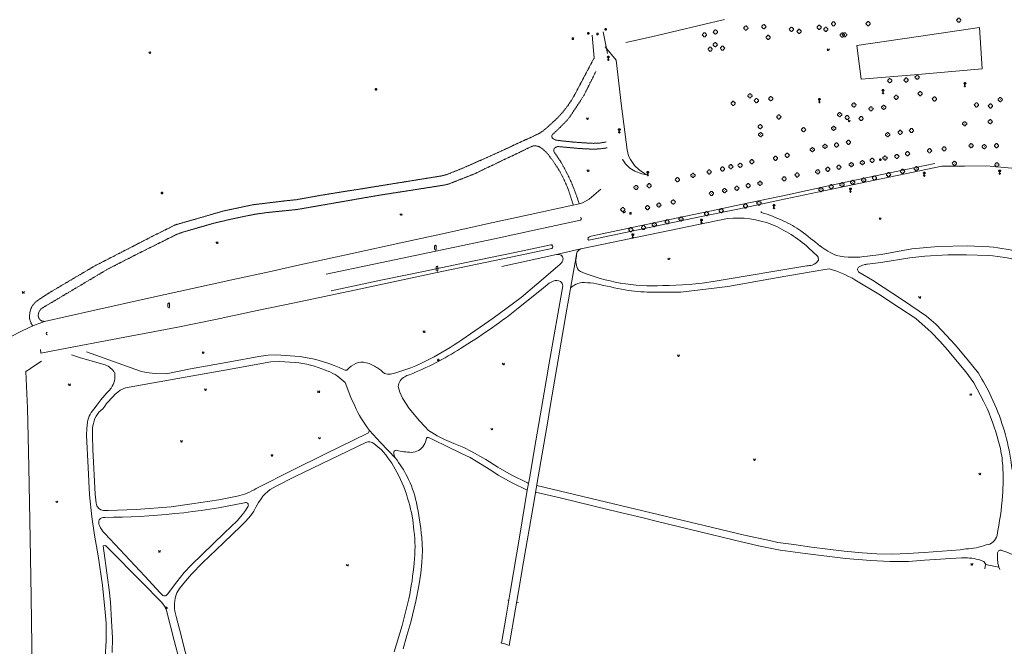
# Model space of a CAD drawing. Extents: x -737129 to -727744, y -1036619 to -1030064.
# Drawn here: x -736235 to -735776, y -1034922 to -1034631 of the extents above; entities that cross this region are included whole.
import ezdxf

# ---------------------------------------------------------------- set-up
doc = ezdxf.new("R2010")
doc.units = 0
doc.header["$MEASUREMENT"] = 0
doc.linetypes.add('HIDDEN', pattern=[0.375, 0.25, -0.125])
doc.layers.get('0').update_dxf_attribs({"color": 2, "linetype": 'CONTINUOUS'})
doc.layers.add('27', color=7, linetype='CONTINUOUS', lineweight=0)
doc.layers.add('8', color=7, linetype='CONTINUOUS', lineweight=0)
doc.layers.add('37', color=7, linetype='CONTINUOUS')

# ---------------------------------------------------------------- blocks, each defined once
blk = doc.blocks.new('313')
for points in [[(2, 0), (1.901, -0.434), (1.623, -0.782), (1.222, -0.975), (1, -1), (0.901, -1.434), (0.623, -1.782), (0.222, -1.975), (-0.222, -1.975), (-0.623, -1.782), (-0.901, -1.434), (-1, -1), (-1.222, -0.975), (-1.623, -0.782), (-1.901, -0.434), (-2, 0), (-1.901, 0.434), (-1.623, 0.782), (-1.222, 0.975), (-1, 1), (-0.901, 1.434), (-0.623, 1.782), (-0.222, 1.975), (0.222, 1.975), (0.623, 1.782), (0.901, 1.434), (1, 1), (1.222, 0.975), (1.623, 0.782), (1.901, 0.434), (2, 0)], [(-0.05, 0), (0, 0), (0.05, 0)]]:
    blk.add_lwpolyline(points)
blk = doc.blocks.new('101')
for points in [[(0.194, 0.724), (0.53, 0.53), (0.724, 0.194), (0.724, -0.194), (0.53, -0.53), (0.194, -0.724), (-0.194, -0.724), (-0.53, -0.53), (-0.724, -0.194), (-0.724, 0.194), (-0.53, 0.53), (-0.194, 0.724), (0.194, 0.724)], [(-0.05, 0), (0.05, 0)]]:
    blk.add_lwpolyline(points)
blk = doc.blocks.new('314')
for points in [[(-1, 1.5), (0, 0), (1, 1.5)], [(-0.95, 0), (-0.85, 0)], [(0.85, 0), (0.95, 0)]]:
    blk.add_lwpolyline(points)
blk = doc.blocks.new('310')
for points in [[(-0.749, 0.518), (-0.746, 3.8), (-0.646, 4.174), (-0.372, 4.451), (0.005, 4.549), (0.38, 4.447), (0.654, 4.174), (0.752, 3.797), (0.752, 0.52)], [(0, 0.499), (0, 0), (0.75, -0.001)]]:
    blk.add_lwpolyline(points)
blk = doc.blocks.new('656')
for points in [[(0, 0.37), (0, 1.926), (-0.194, 1.926), (-0.52, 2.12), (-0.724, 2.456), (-0.724, 2.844), (-0.53, 3.18), (-0.194, 3.374), (0.194, 3.374), (0.53, 3.18), (0.724, 2.844), (0.724, 2.456), (0.5, 2.1), (0.194, 1.926), (0, 1.926)], [(0.5, 2.1), (-0.53, 3.18)], [(-0.52, 2.12), (0.53, 3.18)], [(0, 0.37), (0.153, 0.37), (0.37, 0.153), (0.37, -0.153), (0.153, -0.37), (-0.153, -0.37), (-0.37, -0.153), (-0.37, 0.153), (-0.153, 0.37), (0, 0.37), (0.153, 0.329), (-0.144, 0.328), (-0.2, 0.28), (0.2, 0.28), (0.28, 0.2), (-0.28, 0.2), (-0.323, 0.121), (0.323, 0.119), (0.322, 0.039), (-0.325, 0.038), (-0.323, -0.04), (0.325, -0.044), (0.325, -0.12), (-0.318, -0.12), (-0.28, -0.2), (0.28, -0.2), (0.2, -0.28), (-0.2, -0.28), (-0.154, -0.322), (0.16, -0.322)]]:
    blk.add_lwpolyline(points)

msp = doc.modelspace()

# ---------------------------------------------------------------- linework, layer by layer
at = {"layer": '27', "color": 7, "linetype": 'Continuous', "lineweight": 18}
for p, q in [((-735940.62, -1034638.64), (-735906.73, -1034630.47)), ((-735816.29, -1034638.45), (-735787.88, -1034634.3)), ((-735787.88, -1034634.3), (-735786.68, -1034653.53)), ((-735967.47, -1034648.5), (-735968.38, -1034637.82)), ((-735961.25, -1034646.36), (-735963.15, -1034636.19)), ((-735952.69, -1034641.2), (-735940.62, -1034638.64)), ((-735845, -1034642.61), (-735816.29, -1034638.45)), ((-735962.24, -1034643.29), (-735957.14, -1034649.45)), ((-735957.14, -1034649.45), (-735954.6, -1034670.89)), ((-735948.41, -1034701.11), (-735950.73, -1034699.67)), ((-735805.43, -1034698.86), (-735843.23, -1034706.71)), ((-735794.85, -1034698.86), (-735805.43, -1034698.86)), ((-735794.85, -1034698.86), (-735784.64, -1034698.6)), ((-735784.64, -1034698.6), (-735765.94, -1034700.3)), ((-735977.11, -1034716.98), (-735974.4, -1034716.38)), ((-735974.4, -1034716.38), (-735972.81, -1034715.88)), ((-735912.77, -1034719.58), (-735899.02, -1034716.65)), ((-735973.63, -1034737.29), (-735905.32, -1034723.17)), ((-735900.52, -1034718.75), (-735918.9, -1034722.6)), ((-735968.73, -1034731.42), (-735948.25, -1034727.07)), ((-735970.31, -1034732.91), (-735970.27, -1034732.28)), ((-735867.5, -1034736.75), (-735863.32, -1034740.69)), ((-735793.65, -1034735.93), (-735783.29, -1034736.32)), ((-736105.98, -1034745.07), (-736080.22, -1034739.5)), ((-736021.9, -1034744.45), (-736002.54, -1034740.44)), ((-735985.01, -1034739.92), (-736010.38, -1034745.59)), ((-736002.54, -1034740.44), (-735987.14, -1034737.08)), ((-735985.01, -1034739.92), (-735973.63, -1034737.29)), ((-735983.62, -1034739.97), (-735985.01, -1034739.92)), ((-735975.69, -1034740.73), (-735975.69, -1034739.46)), ((-735783.8, -1034740.41), (-735793.88, -1034740.05)), ((-736117.44, -1034747.67), (-736105.98, -1034745.07)), ((-735983.47, -1034744.64), (-735994.11, -1034753.7)), ((-735868.31, -1034745.27), (-735910.97, -1034752.41)), ((-736136.26, -1034751.75), (-736117.44, -1034747.67)), ((-735973.81, -1034747.8), (-735974.77, -1034747.26)), ((-735994.11, -1034753.7), (-736001.39, -1034759.91)), ((-735845.98, -1034751.66), (-735834.82, -1034758.38)), ((-736201.4, -1034766.13), (-736173.68, -1034759.92)), ((-736107.1, -1034762.5), (-736079.06, -1034756.48)), ((-736001.39, -1034759.91), (-736014.39, -1034769.51)), ((-735834.82, -1034758.38), (-735825.08, -1034764.77)), ((-736223.56, -1034771.06), (-736201.4, -1034766.13)), ((-736228.98, -1034773.18), (-736223.56, -1034771.06)), ((-736014.39, -1034769.51), (-736029.06, -1034779.69)), ((-736206.8, -1034788.11), (-736210.96, -1034786.6)), ((-736103.63, -1034787.6), (-736106.85, -1034787.26)), ((-735801.39, -1034785.99), (-735794.22, -1034794.54)), ((-736229.85, -1034792.83), (-736224.94, -1034789.57)), ((-736195.24, -1034791.36), (-736206.8, -1034788.11)), ((-735793.53, -1034788.65), (-735788.37, -1034795.25)), ((-736230.27, -1034793.15), (-736229.85, -1034792.83)), ((-735794.22, -1034794.54), (-735790.44, -1034799.66)), ((-736084.3, -1034798.69), (-736083.35, -1034799.59)), ((-736083.35, -1034799.59), (-736080.74, -1034806.46)), ((-736185.7, -1034802.08), (-736188.25, -1034803.09)), ((-736057.99, -1034804), (-736058.68, -1034801.44)), ((-736080.74, -1034806.46), (-736078.98, -1034810.43)), ((-735782.38, -1034806.22), (-735779.96, -1034811.66)), ((-736198.12, -1034813.33), (-736196.34, -1034811.72)), ((-736072.91, -1034823.11), (-736092.95, -1034832.91)), ((-736066.89, -1034827.45), (-736072.03, -1034821.92)), ((-736107.04, -1034843.47), (-736073.86, -1034827.45)), ((-736059.99, -1034834.69), (-736066.89, -1034827.45)), ((-736092.95, -1034832.91), (-736107.7, -1034840.19)), ((-736017.91, -1034835.41), (-736024.5, -1034831.72)), ((-736025.23, -1034834.45), (-736015.57, -1034840.42)), ((-736107.7, -1034840.19), (-736124.82, -1034848.86)), ((-736115.63, -1034847.83), (-736107.04, -1034843.47)), ((-735998.57, -1034849.65), (-735997.39, -1034843.4)), ((-736118.39, -1034849.4), (-736115.63, -1034847.83)), ((-735998.57, -1034849.65), (-736001.99, -1034870.58)), ((-735994.11, -1034847.45), (-735919.38, -1034865.36)), ((-736164.56, -1034857.42), (-736180.78, -1034858.66)), ((-736000.27, -1034883.04), (-735995.82, -1034857.27)), ((-735944.5, -1034862.54), (-735959.8, -1034858.89)), ((-736176.8, -1034889.7), (-736195.4, -1034869.9)), ((-736139.6, -1034869.54), (-736155.21, -1034884.63)), ((-736149.87, -1034883.48), (-736140.05, -1034874.11)), ((-736047.45, -1034877.67), (-736047.76, -1034871.64)), ((-736001.99, -1034870.58), (-736006.52, -1034897.2)), ((-736195.02, -1034875.36), (-736176.88, -1034893.67)), ((-735821.47, -1034879.19), (-735813.57, -1034878.69)), ((-735813.57, -1034878.69), (-735796.81, -1034877.38)), ((-735796.81, -1034877.38), (-735794.18, -1034877)), ((-735813.45, -1034882.2), (-735820.93, -1034882.81)), ((-735784.98, -1034884.25), (-735785.29, -1034886.27)), ((-735784.98, -1034884.25), (-735778.84, -1034885.52)), ((-735778.84, -1034885.52), (-735778.43, -1034886.58)), ((-736007.64, -1034900.83), (-736007.13, -1034900.82)), ((-736002.68, -1034901.98), (-736003.45, -1034901.74)), ((-736010.5, -1034920.83), (-736010.93, -1034920.69))]:
    msp.add_line(p, q, dxfattribs=at)
at = {"layer": '27', "color": 7, "linetype": 'HIDDEN', "lineweight": 18}
for p, q in [((-735967.47, -1034648.5), (-735975.67, -1034664)), ((-735972.22, -1034665.93), (-735966.58, -1034654.68)), ((-735978.24, -1034675.1), (-735972.22, -1034665.93)), ((-735986.67, -1034683.86), (-735984.9, -1034682.34)), ((-736008.84, -1034690.9), (-736018.79, -1034695.38)), ((-735977.67, -1034687.54), (-735984.57, -1034686.77)), ((-735988.28, -1034694.1), (-735986.1, -1034697.06)), ((-735983.23, -1034696.37), (-735985.98, -1034692.31)), ((-736065.12, -1034707.61), (-736074.88, -1034709.22)), ((-736105.74, -1034718.96), (-736068.48, -1034712.49)), ((-735979.1, -1034710.7), (-735977.11, -1034716.98)), ((-736139.9, -1034719.62), (-736126.56, -1034716.79)), ((-736125.75, -1034721.24), (-736136.34, -1034723.42)), ((-736194.19, -1034746.81), (-736217.68, -1034760.79)), ((-736225.12, -1034760.24), (-736221.86, -1034758.11)), ((-736217.68, -1034760.79), (-736224.11, -1034764.57))]:
    msp.add_line(p, q, dxfattribs=at)
at = {"layer": '27', "color": 7, "linetype": 'Continuous', "lineweight": 18}
for points in [[(-735786.68, -1034653.53), (-735818.3, -1034656.26), (-735842.96, -1034658.25), (-735845, -1034642.61)], [(-735954.6, -1034670.89), (-735951.99, -1034691.24), (-735951.36, -1034693.98), (-735950.47, -1034695.72), (-735948.53, -1034698.55), (-735946.47, -1034700.58), (-735944.02, -1034702.18), (-735942.39, -1034702.98), (-735945.11, -1034702.34), (-735948.41, -1034701.11)], [(-735950.73, -1034699.67), (-735952.81, -1034697.69), (-735954.01, -1034695.88), (-735954.26, -1034695.49)], [(-735899.02, -1034716.65), (-735877.38, -1034712.07), (-735858.96, -1034708.14), (-735839.98, -1034704.15), (-735822.23, -1034700.42), (-735808.72, -1034697.53)], [(-735843.23, -1034706.71), (-735863.27, -1034710.88), (-735880.99, -1034714.62), (-735900.52, -1034718.75)], [(-735972.81, -1034715.88), (-735969.74, -1034714.18), (-735964.3, -1034709.56)], [(-736036.61, -1034729.94), (-736016.71, -1034725.57), (-735997.2, -1034721.35), (-735978.75, -1034717.34), (-735977.11, -1034716.98)], [(-735918.9, -1034722.6), (-735938.77, -1034726.75), (-735955.81, -1034730.3), (-735969.85, -1034733.22)], [(-735948.25, -1034727.07), (-735929.2, -1034723.06), (-735912.77, -1034719.58)], [(-735973.72, -1034723.95), (-735993.21, -1034728.19), (-736013.88, -1034732.56), (-736050.77, -1034740.36), (-736070.03, -1034744.49), (-736092.33, -1034749.1)], [(-736080.22, -1034739.5), (-736056.05, -1034734.23), (-736036.61, -1034729.94)], [(-735987.53, -1034735.38), (-736004.3, -1034738.92), (-736027.11, -1034743.69)], [(-735793.65, -1034735.93), (-735807.07, -1034736.22), (-735819.34, -1034737.25)], [(-735988.06, -1034811.66), (-735980.55, -1034768.07), (-735975.85, -1034740.83)], [(-735840.07, -1034744.44), (-735833.75, -1034743.6), (-735820.37, -1034741.5)], [(-735819.34, -1034737.25), (-735833.64, -1034739.87), (-735840, -1034740.65)], [(-735820.37, -1034741.5), (-735813.39, -1034740.72), (-735802.66, -1034740.16), (-735793.88, -1034740.05)], [(-736027.11, -1034743.69), (-736046.87, -1034747.82), (-736066.08, -1034751.76), (-736089.96, -1034756.84)], [(-736079.06, -1034756.48), (-736059.47, -1034752.33), (-736041.37, -1034748.49), (-736021.9, -1034744.45)], [(-735941.16, -1034757.4), (-735926.98, -1034757.4), (-735905.18, -1034754.76), (-735881.71, -1034750.64), (-735860.83, -1034747.06), (-735857.85, -1034746.55)], [(-735812.51, -1034768.6), (-735823.21, -1034761.42), (-735837.76, -1034751.81), (-735844.02, -1034748.23)], [(-736173.68, -1034759.92), (-736154.55, -1034755.69), (-736136.26, -1034751.75)], [(-736003.57, -1034765.58), (-735990.96, -1034755.47), (-735988.35, -1034753.34), (-735986.48, -1034752.29)], [(-735982.01, -1034754.5), (-735988.35, -1034790.59), (-735991.97, -1034811.51)], [(-736107.1, -1034762.5), (-736124.36, -1034766.06), (-736143.79, -1034770.17)], [(-735825.08, -1034764.77), (-735817.45, -1034769.7), (-735811.82, -1034774.85)], [(-735805.34, -1034775.38), (-735808.21, -1034772.43), (-735812.51, -1034768.6)], [(-736239.68, -1034778.42), (-736233.98, -1034775.46), (-736228.98, -1034773.18)], [(-736143.79, -1034770.17), (-736161.46, -1034773.72), (-736191.87, -1034779.5)], [(-735793.53, -1034788.65), (-735799.2, -1034782.05), (-735805.34, -1034775.38)], [(-736191.87, -1034779.5), (-736213.18, -1034783.57), (-736225.15, -1034785.85), (-736225.35, -1034784.2)], [(-736203.97, -1034785.18), (-736178.86, -1034794.2), (-736176.19, -1034794.94)], [(-736155.47, -1034793.19), (-736137.18, -1034789.89), (-736123.64, -1034787.37)], [(-736123.64, -1034787.37), (-736119.35, -1034786.73), (-736115.63, -1034786.69), (-736106.85, -1034787.26)], [(-736106.77, -1034790.17), (-736114.02, -1034789.74), (-736118.01, -1034789.89), (-736127.52, -1034791.59), (-736138.48, -1034793.58), (-736157, -1034796.95), (-736185.7, -1034802.08)], [(-736231.5, -1034811.54), (-736232.26, -1034794.4), (-736230.27, -1034793.15)], [(-736176.19, -1034794.94), (-736171.95, -1034795.39), (-736166.89, -1034795.46), (-736155.47, -1034793.19)], [(-735790.44, -1034799.66), (-735786, -1034808.18), (-735784.33, -1034811.61)], [(-736053.53, -1034811.57), (-736056.66, -1034806.84), (-736057.99, -1034804)], [(-736229.28, -1034933.36), (-736229.68, -1034899.27), (-736230.14, -1034872.12), (-736230.85, -1034838.99), (-736231.19, -1034824.76), (-736231.5, -1034811.54)], [(-736024.5, -1034831.72), (-736028.18, -1034829.8), (-736032.71, -1034827.95), (-736037.12, -1034826.01), (-736040.49, -1034824.37), (-736043.02, -1034822.88), (-736044.59, -1034821.85), (-736046.28, -1034820.08), (-736048.73, -1034817.38), (-736053.53, -1034811.58)], [(-735991.97, -1034811.51), (-735995.21, -1034830.3), (-735997.39, -1034843.4)], [(-735995.82, -1034857.27), (-735993.48, -1034843.4), (-735989.03, -1034817.49), (-735988.06, -1034811.66)], [(-736203.48, -1034818.04), (-736203.82, -1034820.79), (-736203.89, -1034824.17), (-736203.13, -1034839.11), (-736202.48, -1034851.85), (-736201.44, -1034862.04), (-736200.25, -1034870.66), (-736198.49, -1034880.24), (-736196.46, -1034893.9), (-736195.19, -1034906.43), (-736194.77, -1034911.51), (-736194.77, -1034919.88), (-736195.27, -1034927.59)], [(-736199.4, -1034855.64), (-736199.88, -1034851.51), (-736200.99, -1034830.74), (-736201.18, -1034824.18), (-736201.22, -1034822.01)], [(-736070.05, -1034828), (-736068.13, -1034829.44), (-736066.56, -1034830.85)], [(-736045.54, -1034825.45), (-736045.25, -1034825.15), (-736044.54, -1034825.2), (-736042.5, -1034826.02), (-736035.62, -1034829.45), (-736029.48, -1034832.36), (-736025.23, -1034834.45)], [(-736059.99, -1034834.69), (-736060.46, -1034833.8), (-736060.7, -1034832.97), (-736060.7, -1034832.02), (-736060.51, -1034831.48)], [(-735997.97, -1034846.48), (-735998.43, -1034846.24), (-736006.1, -1034842.44), (-736012.31, -1034838.96), (-736017.91, -1034835.41)], [(-736015.57, -1034840.42), (-736012.11, -1034842.61), (-736005.56, -1034846.27), (-735998.57, -1034849.65)], [(-736140.05, -1034874.11), (-736131.96, -1034866.48), (-736129.82, -1034864.28), (-736127.44, -1034861.44), (-736126.02, -1034859.36), (-736124.99, -1034857.59), (-736123.75, -1034855.43), (-736122.63, -1034853.72), (-736121.73, -1034852.5), (-736120.75, -1034851.38), (-736119.65, -1034850.36), (-736118.39, -1034849.4)], [(-735959.8, -1034858.89), (-735983.3, -1034853.25), (-735994.67, -1034850.51)], [(-736133.71, -1034852.51), (-736142.36, -1034854.11), (-736154.86, -1034855.96), (-736164.56, -1034857.42)], [(-736180.78, -1034858.66), (-736193.82, -1034859.15), (-736196.07, -1034859.19)], [(-736128.64, -1034857.16), (-736129.92, -1034859.12), (-736131.29, -1034861.04), (-736133.77, -1034863.86), (-736139.6, -1034869.54)], [(-735820.93, -1034882.81), (-735829.59, -1034882.88), (-735838.49, -1034882.45), (-735850.22, -1034881.46), (-735869.12, -1034879.08), (-735880.74, -1034877.63), (-735890.82, -1034875.61), (-735902.02, -1034872.91), (-735918.62, -1034868.9), (-735937.83, -1034864.18), (-735944.5, -1034862.54)], [(-735919.38, -1034865.36), (-735897.32, -1034870.62), (-735885.73, -1034873.12), (-735881.81, -1034873.95), (-735874.43, -1034875.02), (-735866.06, -1034876.25), (-735850.92, -1034878.06), (-735842.6, -1034878.8), (-735835.62, -1034879.29), (-735828.29, -1034879.47), (-735821.47, -1034879.19)], [(-736191.99, -1034925.26), (-736191.87, -1034918.34), (-736192.22, -1034910.42), (-736192.83, -1034901.83), (-736193.41, -1034896.05), (-736194.1, -1034890.44), (-736196.23, -1034875.51), (-736195.02, -1034875.36)], [(-736056.4, -1034923.52), (-736054.61, -1034917.4), (-736052.86, -1034911.14), (-736050.44, -1034901.38), (-736049.11, -1034894.25), (-736048.18, -1034888.29), (-736047.72, -1034883.39), (-736047.45, -1034877.67)], [(-736162.33, -1034898.78), (-736161.82, -1034897.39), (-736160.64, -1034895.51), (-736157.8, -1034892.04), (-736155.05, -1034888.77), (-736149.87, -1034883.48)], [(-736010.5, -1034920.83), (-736009.05, -1034921.26), (-736007.82, -1034921.69), (-736006.98, -1034922.04), (-736002.61, -1034896.84), (-736000.27, -1034883.04)], [(-735794.53, -1034881.17), (-735796.28, -1034881.21), (-735813.45, -1034882.2)], [(-736155.21, -1034884.63), (-736158.39, -1034888.06), (-736161.84, -1034892.32), (-736165.27, -1034896.77), (-736166.06, -1034897.86), (-736166.82, -1034898.66)], [(-736168.31, -1034898.72), (-736169.65, -1034897.45), (-736176.8, -1034889.7)], [(-736176.88, -1034893.67), (-736170.22, -1034900.53), (-736168.98, -1034901.79), (-736167.91, -1034903.16), (-736167.02, -1034904.54), (-736166.74, -1034905.71), (-736163.05, -1034919.58), (-736156.58, -1034944.27), (-736150.68, -1034966.56), (-736149.18, -1034972.35), (-736150.27, -1034973.76)], [(-736006.52, -1034897.2), (-736008.39, -1034908.31), (-736010.5, -1034920.83)], [(-736053.73, -1034900.25), (-736056.84, -1034912.64), (-736060.52, -1034924.99)], [(-736143.9, -1034971.92), (-736145.99, -1034971.94), (-736151.48, -1034950.13), (-736155.2, -1034935.83), (-736160.64, -1034914.39), (-736162.21, -1034908.4)]]:
    msp.add_lwpolyline(points, dxfattribs=at)
at = {"layer": '27', "color": 7, "linetype": 'HIDDEN', "lineweight": 18}
for points in [[(-735984.9, -1034682.34), (-735979.9, -1034677.31), (-735978.24, -1034675.1)], [(-735991.31, -1034682.43), (-735993.29, -1034683.7), (-735999.49, -1034686.58), (-736008.84, -1034690.9)], [(-736035.54, -1034707.24), (-736023.43, -1034702.49), (-736004.6, -1034693.49), (-735996.1, -1034689.45)], [(-735983.86, -1034689.7), (-735974.15, -1034690.59), (-735969.11, -1034690.84)], [(-735967.93, -1034688.18), (-735971.58, -1034687.97), (-735977.67, -1034687.54)], [(-735969.11, -1034690.84), (-735966.7, -1034690.86), (-735963.33, -1034690.6), (-735961.41, -1034690.25)], [(-735961.81, -1034687.54), (-735964.9, -1034688.07), (-735967.93, -1034688.18)], [(-736018.79, -1034695.38), (-736028.54, -1034699.7), (-736036.17, -1034702.75), (-736038.91, -1034703.4), (-736055.4, -1034706.06), (-736065.12, -1034707.61)], [(-736074.88, -1034709.22), (-736084.81, -1034710.75), (-736094.4, -1034712.31), (-736106.12, -1034714.41)], [(-736068.48, -1034712.49), (-736037.23, -1034707.6), (-736035.54, -1034707.24)], [(-736126.56, -1034716.79), (-736112.18, -1034715.04), (-736106.12, -1034714.41)], [(-736221.86, -1034758.11), (-736212.29, -1034752.42), (-736200.1, -1034745.25), (-736182.73, -1034736.34), (-736173.22, -1034731.44), (-736162.6, -1034726.15), (-736139.9, -1034719.62)], [(-736105.74, -1034718.96), (-736120.08, -1034720.43), (-736125.75, -1034721.24)], [(-736136.34, -1034723.42), (-736144.5, -1034725.33), (-736159.04, -1034729.52), (-736161.82, -1034730.52), (-736180.04, -1034739.58), (-736194.19, -1034746.81)]]:
    msp.add_lwpolyline(points, dxfattribs=at)
for centre, radius, start, end in [((-736018.89, -1034642.25), 48.39, 315.5811, 333.281), ((-736043.09, -1034618.23), 82.48, 308.8869, 315.4313), ((-735985.58, -1034684.91), 1.52, 136.2071, 214.1658), ((-735984.13, -1034682.75), 4.04, 228.1, 263.7401), ((-735995.1, -1034694.59), 5.24, 50.3413, 100.9658), ((-735999.92, -1034702.06), 14.1, 34.3748, 54.6458), ((-735984.64, -1034691.46), 1.59, 96.2811, 212.299), ((-735984.09, -1034691.06), 1.38, 80.2523, 121.2054), ((-736034.04, -1034730.28), 58.32, 19.6141, 34.7194), ((-736057.87, -1034741.26), 87.1, 16.598, 31.0238), ((-736222.41, -1034768.16), 7.99, 140.0068, 174.3613), ((-736218.7, -1034771.59), 13.04, 119.4785, 138.8987), ((-736223.3, -1034768.76), 7.19, 168.8412, 217.8816), ((-736222.12, -1034768.39), 4.3, 117.4817, 176.5611), ((-736223.66, -1034768.3), 2.76, 176.4737, 272.1409)]:
    msp.add_arc(centre, radius, start, end, dxfattribs=at)
at = {"layer": '27', "color": 7, "linetype": 'Continuous', "lineweight": 18}
for centre, radius, start, end in [((-735974.01, -1034723.37), 0.65, 296.7193, 69.1024), ((-735900.84, -1034768.92), 45.96, 69.4011, 95.5914), ((-735889.28, -1034719.99), 0.39, 160.1735, 246.2237), ((-735915.6, -1034803.67), 87.33, 65.4093, 72.5685), ((-735910.73, -1034786.09), 65.6, 48.7789, 66.5946), ((-735900.98, -1034771.84), 52.31, 55.1072, 65.4632), ((-735968.53, -1034733.59), 2.18, 95.2757, 143.0859), ((-736289.7, -1035272.35), 685.97, 51.43741, 52.38932), ((-735987.45, -1034736.02), 0.64, 53.5777, 97.1805), ((-735987.32, -1034736.43), 0.68, 285.0134, 2.333), ((-735987.72, -1034736.36), 1.08, 357.9918, 53.0831), ((-735969.7, -1034732.5), 0.74, 213.9556, 258.0914), ((-735841.15, -1034708.4), 34.62, 232.7852, 247.269), ((-735789.48, -1034809.26), 73.2, 72.7761, 85.1455), ((-735983.96, -1034742), 2.06, 338.3375, 80.3975), ((-735965.93, -1034742.69), 9.95, 168.671, 207.368), ((-735971.92, -1034740.83), 3.93, 115.7896, 180.0252), ((-735866.37, -1034742.42), 3.51, 357.0164, 29.4981), ((-735846.46, -1034703.78), 37.43, 257.5449, 279.9318), ((-735787.45, -1034805.13), 64.82, 71.0241, 86.7736), ((-735989.02, -1034738.97), 7.94, 314.4016, 331.4695), ((-735869.85, -1034729.07), 16.28, 275.4456, 284.5703), ((-735867.11, -1034740.08), 4.93, 285.8481, 329.2124), ((-735843.09, -1034746.95), 1.58, 136.5901, 234.0613), ((-735840.5, -1034750.83), 6.22, 100.3935, 127.0028), ((-735838.2, -1034759.2), 14.88, 97.2056, 103.274), ((-735939.88, -1034666.14), 88.43, 247.4359, 260.0153), ((-735872.72, -1034797.44), 53.02, 59.7083, 73.7082), ((-735985.05, -1034756.06), 4.04, 59.9642, 110.7559), ((-735984.42, -1034754.54), 2.41, 0.9765, 54.7362), ((-735971.93, -1034762.54), 9.58, 114.4162, 132.3244), ((-735972.01, -1034762.48), 9.49, 89.704, 114.1467), ((-735974.11, -1034803.04), 50.1, 81.0781, 87.5411), ((-735871.6, -1034348.74), 415.75, 256.8275, 258.7072), ((-735939.86, -1034661.44), 93.06, 260.5092, 272.7068), ((-735936.05, -1034595.4), 159, 270.2104, 279.0769), ((-735941.94, -1034693.38), 64.02, 260.0411, 270.6958), ((-736162.38, -1034564), 256.62, 301.139, 308.233), ((-736222.04, -1034776.71), 0.63, 113.2506, 258.1706), ((-735879.28, -1034848.47), 99.85, 38.7322, 47.4972), ((-736111.09, -1034659.34), 145.65, 297.5145, 304.2757), ((-736100.62, -1034674.93), 129.81, 291.2876, 303.125), ((-736198.38, -1034799.64), 8.85, 31.362, 69.2311), ((-736111.7, -1034838.63), 48.71, 66.7955, 84.1886), ((-736112.96, -1034853.52), 66.58, 64.0607, 81.9415), ((-736073.25, -1034801.97), 12.45, 114.8035, 137.1815), ((-736075.55, -1034796.91), 6.89, 73.3193, 115.0845), ((-736077.93, -1034806.18), 16.46, 55.731, 74.6447), ((-736080.14, -1034721.22), 76.48, 283.5329, 298.3671), ((-736200.32, -1034796.58), 9.63, 325.0578, 9.2847), ((-736099.6, -1034815.3), 22.58, 47.3561, 71.7067), ((-736083.21, -1034792.49), 1.32, 241.7105, 309.2442), ((-736081.57, -1034813), 24.16, 47.172, 57.6908), ((-736063.27, -1034791.21), 4.48, 245.2632, 283.3546), ((-736052.19, -1034801.89), 6.14, 102.2592, 124.3299), ((-735855.4, -1034838.97), 80.03, 24.1571, 33.115), ((-736053.4, -1034801.6), 5.28, 115.2015, 178.2812), ((-736138.37, -1034854.27), 75.12, 136.0199, 145.0396), ((-736163.53, -1034834.37), 39.87, 128.3181, 145.3815), ((-736190.44, -1034820.48), 13.27, 135.738, 169.3979), ((-736190.47, -1034820.18), 10.27, 138.1501, 164.5705), ((-736025.41, -1034785.87), 58.93, 204.6262, 217.7111), ((-735879.35, -1034853.77), 103.95, 13.687, 23.9252), ((-735875.06, -1034851), 102.92, 6.0059, 22.472), ((-736180.66, -1034823.48), 20.61, 162.9798, 175.9023), ((-736073.42, -1034822), 1.22, 294.4584, 328.8087), ((-736074.08, -1034822.06), 1.8, 341.7461, 21.9491), ((-736072.41, -1034830.9), 3.74, 50.8187, 112.7527), ((-736052.58, -1034825.27), 6.79, 269.818, 330.1509), ((-736054.31, -1034824.1), 8.87, 329.1855, 351.2801), ((-736099.58, -1034861.4), 44.99, 26.5, 42.7766), ((-736059.67, -1034832.14), 1.07, 79.1582, 141.9539), ((-736050.74, -1034794.11), 38, 256.725, 267.2016), ((-735845.11, -1034843.67), 68.32, 4.5565, 12.2516), ((-736105.43, -1034869.34), 57.14, 27.1646, 37.3262), ((-736111.48, -1034870.06), 59.55, 14.471, 28.8462), ((-735897.2, -1034844.15), 120.34, 356.1251, 2.8139), ((-736098.09, -1034865.75), 48.98, 12.1446, 27.3534), ((-736141.59, -1034820.66), 32.81, 283.8997, 300.7438), ((-736195.52, -1034855.33), 3.9, 184.5125, 261.8245), ((-736196.38, -1034537.15), 325.19, 270.161, 281.7215), ((-736129.77, -1034856.67), 1.24, 336.6021, 116.1923), ((-736112.85, -1034872.83), 61.61, 4.0427, 16.6504), ((-736211.54, -1034888.14), 164.61, 5.7544, 11.456), ((-735925.58, -1034841.05), 148.86, 348.528, 355.6746), ((-736194.85, -1034864.72), 3.38, 157.5757, 204.554), ((-736195.76, -1034865.09), 2.77, 84.0427, 143.0717), ((-736186.7, -1034861.37), 12.18, 202.9411, 224.439), ((-736110.76, -1034876.4), 59.89, 353.257, 7.5867), ((-735785.05, -1034869.69), 5.44, 272.6958, 349.7714), ((-735795.39, -1034846.42), 30.6, 272.2636, 290.2623), ((-735762.36, -1034880.67), 17.18, 173.7998, 196.4197), ((-735778.05, -1034878.93), 1.4, 61.8137, 175.0541), ((-735794.29, -1034927.35), 52.45, 58.7316, 71.1982), ((-736202.21, -1034870.03), 151.52, 348.4972, 354.928), ((-735794.15, -1034902.14), 20.97, 68.171, 91.0468), ((-735787.37, -1034884.94), 2.49, 16.0665, 65.7899), ((-736167.61, -1034897.61), 1.32, 237.812, 306.7999), ((-736145.53, -1034903.38), 17.42, 164.6827, 196.7466)]:
    msp.add_arc(centre, radius, start, end, dxfattribs=at)

# ---------------------------------------------------------------- block references
at = {"layer": '27', "color": 7, "linetype": 'Continuous', "lineweight": 18, "xscale": 0.5, "yscale": 0.5}
for name, p in [('313', (-735839.75, -1034632.44)), ('313', (-735797.51, -1034630.83)), ('313', (-735910.9, -1034636.34)), ('313', (-735896.68, -1034634.52)), ('313', (-735888.3, -1034633.85)), ('313', (-735875.5, -1034635.06)), ('313', (-735871.91, -1034636.06)), ('313', (-735862.53, -1034634.15)), ('313', (-735859.45, -1034635.04)), ('313', (-735855.89, -1034632.54)), ('313', (-735916, -1034637.64)), ('313', (-735886.33, -1034638.84)), ('313', (-735851.8, -1034637.77)), ('313', (-735850.67, -1034637.66)), ('313', (-735913.34, -1034644.33)), ('313', (-735910.98, -1034642.23)), ('313', (-735907.59, -1034643.87)), ('314', (-735858.32, -1034644.98)), ('314', (-736174.46, -1034646.32)), ('313', (-735829.67, -1034659)), ('313', (-735822.05, -1034658.72)), ('313', (-735816.92, -1034657.38)), ('313', (-735894.8, -1034666.04)), ('313', (-735891.81, -1034668.26)), ('313', (-735885.12, -1034667.39)), ('313', (-735826.67, -1034666.7)), ('313', (-735815.53, -1034665.02)), ('313', (-735808.84, -1034667.51)), ('313', (-735778.17, -1034667.79)), ('313', (-735902.64, -1034669.59)), ('313', (-735846.35, -1034670.31)), ('313', (-735838.42, -1034672.11)), ('313', (-735832.49, -1034671.44)), ('313', (-735789.29, -1034670.28)), ('313', (-735782.74, -1034670.76)), ('314', (-735970.52, -1034677.11)), ('313', (-735881.32, -1034675.86)), ('313', (-735853.01, -1034674.78)), ('313', (-735849.51, -1034676.13)), ('313', (-735843.03, -1034676.6)), ('313', (-735782.84, -1034678.12)), ('313', (-735890.01, -1034680.41)), ('313', (-735869.81, -1034681.84)), ('313', (-735855.79, -1034681.16)), ('314', (-735848.6, -1034678.14)), ('313', (-735819.57, -1034682.19)), ('313', (-735794.76, -1034679.07)), ('313', (-735889.83, -1034684.11)), ('313', (-735830.65, -1034684.12)), ('313', (-735824.79, -1034683.09)), ('313', (-735865.75, -1034691.09)), ('313', (-735859.84, -1034689.59)), ('313', (-735854.45, -1034688.96)), ('313', (-735848.92, -1034687.68)), ('313', (-735811.11, -1034691.63)), ('313', (-735804.34, -1034690.73)), ('313', (-735791.79, -1034689.29)), ('313', (-735785.62, -1034689.71)), ('313', (-735779.93, -1034689.28)), ('313', (-735882.91, -1034695.12)), ('313', (-735877.45, -1034693.75)), ('313', (-735837.86, -1034696.1)), ('313', (-735831.88, -1034695.04)), ('313', (-735826.36, -1034694.28)), ('313', (-735821.37, -1034693)), ('313', (-735907.6, -1034700.13)), ('313', (-735903.7, -1034699.08)), ('313', (-735899.42, -1034698.41)), ('313', (-735893.9, -1034696.73)), ('313', (-735858.54, -1034700.24)), ('313', (-735853.37, -1034699.28)), ('313', (-735847.57, -1034698.13)), ('313', (-735842.45, -1034697.19)), ('313', (-735823.72, -1034701.21)), ('313', (-735817.3, -1034700.02)), ('313', (-735799.56, -1034697.46)), ('313', (-735779.72, -1034698.17)), ('314', (-735970.24, -1034701.26)), ('313', (-735928.62, -1034705.11)), ('313', (-735921.35, -1034703.11)), ('313', (-735913.82, -1034701.46)), ('313', (-735878.89, -1034704.7)), ('313', (-735872.82, -1034702.86)), ('313', (-735863.24, -1034701.43)), ('313', (-735841.81, -1034705.28)), ('313', (-735836.82, -1034704.3)), ('313', (-735830.23, -1034702.71)), ('313', (-735947.89, -1034708.74)), ('313', (-735941.79, -1034707.93)), ('313', (-735906.61, -1034710.16)), ('313', (-735900.88, -1034709.07)), ('313', (-735895.64, -1034707.88)), ('313', (-735890.12, -1034706.74)), ('313', (-735861.69, -1034709.69)), ('313', (-735856.92, -1034708.37)), ('313', (-735851.93, -1034707.41)), ('313', (-735846.96, -1034706.36)), ('313', (-735912.78, -1034711.51)), ('313', (-735954.07, -1034719.01)), ('313', (-735942.53, -1034718.09)), ('313', (-735937.21, -1034716.91)), ('313', (-735930.54, -1034715.47)), ('313', (-735908.18, -1034719.55)), ('313', (-735896.88, -1034717.31)), ('313', (-735890.58, -1034716.01)), ('314', (-736057.39, -1034721.69)), ('314', (-735953.37, -1034720.58)), ('313', (-735926.95, -1034723.43)), ('313', (-735915.02, -1034720.94)), ('314', (-735834.12, -1034723.68)), ('313', (-735950.28, -1034728.42)), ('313', (-735944.4, -1034727.35)), ('313', (-735939.36, -1034726.05)), ('313', (-735933.41, -1034724.73)), ('314', (-736143.11, -1034734.73)), ('310', (-736041.39, -1034737.92)), ('314', (-735932.54, -1034742.31)), ('310', (-736040.62, -1034747.69)), ('314', (-736233.38, -1034757.92)), ('314', (-735815.72, -1034760.3)), ('310', (-736165.62, -1034764.76)), ('314', (-736046.66, -1034776.17)), ('314', (-736149.55, -1034786.02)), ('314', (-735928.1, -1034787.45)), ('314', (-736009.69, -1034791.29)), ('314', (-736211.91, -1034800.86)), ('314', (-736148.48, -1034803.2)), ('314', (-736095.76, -1034804.17)), ('314', (-735791.85, -1034805.48)), ('314', (-736015.07, -1034821.64)), ('314', (-736159.65, -1034827.35)), ('314', (-736095.36, -1034825.83)), ('314', (-735892.66, -1034835.81)), ('314', (-735787.68, -1034842.45)), ('314', (-736217.74, -1034855.47)), ('314', (-736169.89, -1034878.46)), ('314', (-735791.37, -1034884.5)), ('314', (-736082.4, -1034884.96))]:
    msp.add_blockref(name, p, dxfattribs=at)
at = {"layer": '37', "color": 7, "linetype": 'Continuous', "lineweight": 18, "xscale": 0.5, "yscale": 0.5}
for p in [(-735960.79, -1034649.3), (-735832.79, -1034664.84), (-735794.65, -1034661.57), (-735862.43, -1034668.99), (-735955.68, -1034683.07), (-735942.39, -1034702.98), (-735813.57, -1034703.27), (-735778.42, -1034702.3), (-735847.96, -1034710.68), (-735883.62, -1034718.37), (-735917.39, -1034725.23), (-735949.39, -1034731.97)]:
    msp.add_blockref('656', p, dxfattribs=at)
at = {"layer": '8', "color": 7, "linetype": 'Continuous', "lineweight": 18, "xscale": 0.5, "yscale": 0.5}
for p in [(-735962, -1034635.06), (-735977.32, -1034639.41), (-735970.15, -1034636.93), (-735965.86, -1034637.31), (-736069.07, -1034663.03), (-735834.06, -1034695.78), (-736168.77, -1034711.33), (-735950.46, -1034720.74), (-736040.05, -1034789), (-736117.51, -1034833.49), (-736166.74, -1034904.53)]:
    msp.add_blockref('101', p, dxfattribs=at)

doc.saveas('drawing.dxf')
